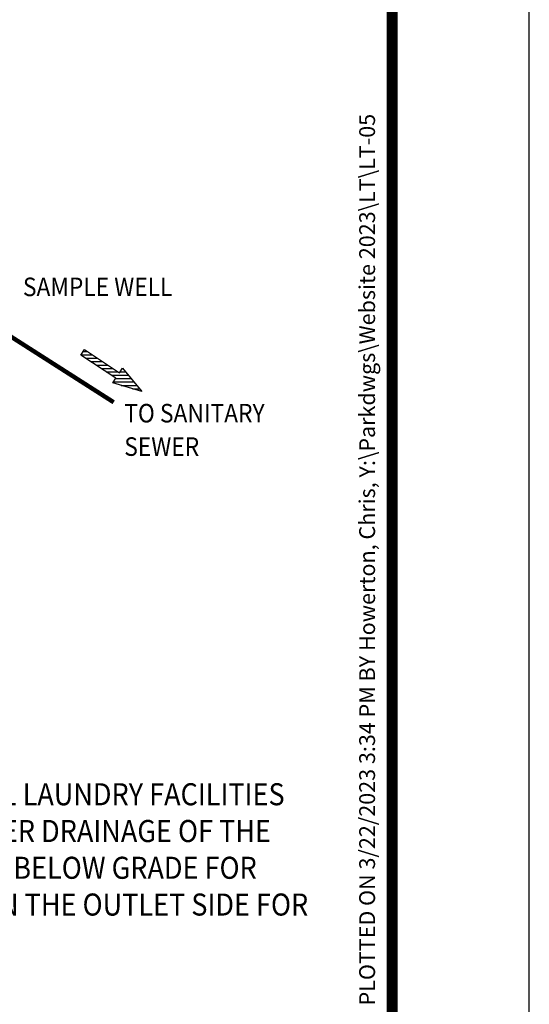
# Model space of a CAD drawing. Extents: x 0 to 1306, y 0 to 574.
# Drawn here: x 380 to 444, y 123 to 247 of the extents above; entities that cross this region are included whole.
import ezdxf
from ezdxf.enums import TextEntityAlignment as Align

# ---------------------------------------------------------------- set-up
doc = ezdxf.new("R2010")
doc.units = 0
doc.header["$LTSCALE"] = 30
doc.header["$MEASUREMENT"] = 0
doc.layers.get('0').update_dxf_attribs({"linetype": 'CONTINUOUS'})
doc.layers.add('NO PRINT', color=7, linetype='CONTINUOUS', plot=False)
for name, color, linetype in [('Notes', 7, 'CONTINUOUS'), ('PVF', 3, 'CONTINUOUS'), ('SHT', 1, 'CONTINUOUS')]:
    doc.layers.add(name, color=color, linetype=linetype)
doc.styles.add('SIMPLEX', font='SIMPLEX.SHX', dxfattribs={"width": 0.9})

# ---------------------------------------------------------------- blocks, each defined once
blk = doc.blocks.new('*X53')
at = {"color": 0, "linetype": 'Continuous'}
for p, q in [((202.36, 31.68), (206.57, 31.68)), ((203.18, 32.95), (204.65, 32.95)), ((204.12, 30.42), (208.49, 30.42)), ((206.03, 29.15), (210.41, 29.15)), ((207.94, 27.88), (212.32, 27.88)), ((209.85, 26.61), (214.24, 26.61)), ((217.77, 26.61), (217.97, 26.61)), ((211.76, 25.35), (216.16, 25.35)), ((213.67, 24.08), (220.06, 24.08)), ((215.27, 22.81), (221.1, 22.81)), ((216.97, 25.35), (219.01, 25.35)), ((214.39, 21.54), (222.15, 21.54)), ((217.38, 20.28), (223.19, 20.28)), ((221.62, 19.01), (224.24, 19.01))]:
    blk.add_line(p, q, dxfattribs=at)

msp = doc.modelspace()

# ---------------------------------------------------------------- linework, layer by layer
at = {"layer": 'NO PRINT'}
msp.add_lwpolyline([(0, 0), (443.72, 0), (443.72, 574.22), (0, 574.22)], close=True, dxfattribs=at)
at = {"layer": 'Notes', "color": 1}
msp.add_lwpolyline([(387.3, 205.05), (387.74, 205.73), (392.16, 202.81), (392.54, 203.41), (394.98, 200.45), (391.3, 201.55), (391.7, 202.13), (387.3, 205.05), (387.3, 205.05)], dxfattribs=at)
at = {"layer": 'PVF', "const_width": 0.556}
msp.add_lwpolyline([(378.14, 207.59), (391.42, 199.11)], dxfattribs=at)
at = {"layer": 'SHT', "color": 2, "linetype": 'Continuous', "const_width": 1.38}
msp.add_lwpolyline([(17.25, 544.46), (17.25, 29.76, 0.414214), (30.74, 16.27), (412.98, 16.27, 0.414214), (426.47, 29.76), (426.47, 544.46, 0.414211), (412.98, 557.95), (30.74, 557.95, 0.413912)], format="xyb", close=True, dxfattribs=at)

# ---------------------------------------------------------------- block references
at = {"layer": 'Notes', "color": 1, "linetype": 'Continuous', "xscale": 0.3370942522080659, "yscale": 0.3370942522080659, "zscale": 0.3370942522080659}
msp.add_blockref('*X53', (319.1, 194.4), dxfattribs=at)

# ---------------------------------------------------------------- texts
at = {"layer": 'Notes', "linetype": 'Continuous', "style": 'SIMPLEX', "width": 0.9}
for s, height, p in [('SAMPLE WELL', 2.3361, (380, 212.46)), ('TO SANITARY', 2.3361, (392.75, 196.57)), ('SEWER', 2.336, (392.75, 192.37))]:
    msp.add_text(s, height=height, dxfattribs=at).set_placement(p)
at = {"layer": 'Notes', "color": 7, "linetype": 'Continuous', "insert": (276.68, 151.19), "char_height": 2.77429, "width": 141.4739, "attachment_point": 1, "style": 'SIMPLEX'}
msp.add_mtext('{\\W0.9;\\C256;TYPICAL APPLICATIONS INCLUDE COMMERCIAL AND INDUSTRIAL LAUNDRY FACILITIES WHERE EXCESSIVE SILT & LINT MAY INTERFERE WITH THE PROPER DRAINAGE OF THE SEWER SYSTEM.  THE LINT INTERCEPTOR IS GENERALLY BURIED BELOW GRADE FOR GRAVITY FLOW SEWER SYSTEMS. A SAMPLE WELL IS UTILIZED ON THE OUTLET SIDE FOR SAMPLING BY THE LOCAL WATER AUTHORITY.}', dxfattribs=at)
at = {"layer": 'SHT', "color": 1, "style": 'SIMPLEX'}
msp.add_text('PLOTTED ON 3/22/2023 3:34 PM BY Howerton, Chris, Y:\\Parkdwgs\\Website 2023\\LT\\LT-05', height=1.9869, rotation=90, dxfattribs=at).set_placement((423.31, 123.24), align=Align.MIDDLE_LEFT)

doc.saveas('drawing.dxf')
